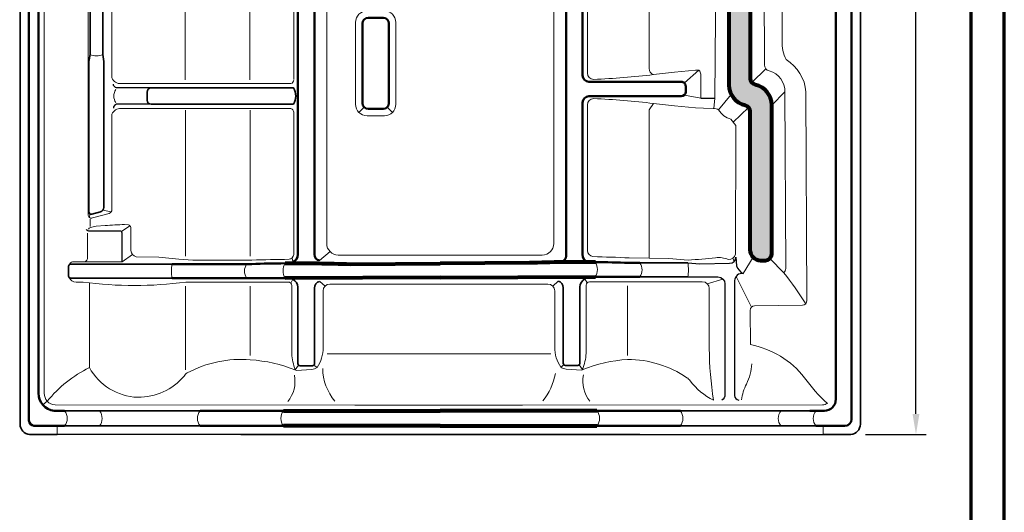
# Model space of a CAD drawing. Units: millimetres. Extents: x -379 to 1275, y -8 to 854.
# Drawn here: x 846 to 1275, y 210 to 425 of the extents above; entities that cross this region are included whole.
import ezdxf
from ezdxf.enums import TextEntityAlignment as Align

# ---------------------------------------------------------------- set-up
doc = ezdxf.new("R2010")
doc.units = ezdxf.units.MM
doc.header["$PDMODE"] = 34
doc.header["$PDSIZE"] = 3
for name, color, linetype, lineweight in [('BEMASSUNG', 160, 'Continuous', 25), ('CREATON_Linie 0.20 (rot)', 10, 'Continuous', 20), ('CREATON_Linie 0.25', 2, 'Continuous', 25), ('CREATON_Linie 0.35', 3, 'Continuous', 35), ('CREATON_Linie 0.50', 7, 'Continuous', 50), ('CREATON_Linie 0.70', 4, 'Continuous', 80), ('CREATON_Linie Schrägen', 171, 'Continuous', 20), ('CREATON_PAPIER', 4, 'Continuous', 70), ('CREATON_Schraffur grau', 254, 'Continuous', 25)]:
    doc.layers.add(name, color=color, linetype=linetype, lineweight=lineweight)
doc.styles.add('ARIAL', font='arial.ttf')
doc.dimstyles.new('CREATON M1-1', dxfattribs={"dimscale": 3, "dimtxt": 3, "dimasz": 3, "dimexe": 1.5, "dimexo": 0.625, "dimgap": 1.25, "dimtad": 1, "dimtih": 1, "dimtoh": 1, "dimdec": 1, "dimdsep": 46, "dimtxsty": 'ARIAL', "dimcen": 2.5, "dimclrd": 256, "dimclre": 256, "dimclrt": 256, "dimadec": 0, "dimazin": 0, "dimtfac": 1, "dimtdec": 1, "dimtmove": 0, "dimatfit": 3, "dimfxl": 1.25, "dimtvp": 1, "dimtolj": 1, "dimtzin": 0, "dimlwd": -1, "dimlwe": -1, "dimarcsym": 0})

# ---------------------------------------------------------------- blocks, each defined once
blk = doc.blocks.new('*D22')
at = {"layer": 'BEMASSUNG', "transparency": 16777216}
for p, q in [((1214.522625670142, 692.4109893368482), (1241.027003967126, 692.4109893368482)), ((1236.527003967126, 683.4109893368482), (1236.527003967126, 476.4006515579193)), ((1236.527003967126, 252.7), (1236.527003967126, 459.7103377789288)), ((1214.522625670142, 243.7), (1241.027003967126, 243.7))]:
    blk.add_line(p, q, dxfattribs=at)
for points in [[(1235.027003967126, 683.4109893368482), (1238.027003967126, 683.4109893368482), (1236.527003967126, 692.4109893368482)], [(1235.027003967126, 252.7), (1238.027003967126, 252.7), (1236.527003967126, 243.7)]]:
    blk.add_solid(points, dxfattribs=at)
at = {"layer": 'Defpoints', "color": 0, "transparency": 16777216}
for p in [(1212.647625670142, 692.4109893368482), (1212.647625670142, 243.7), (1236.527003967126, 243.7)]:
    blk.add_point(p, dxfattribs=at)
at = {"layer": 'BEMASSUNG', "transparency": 16777216, "insert": (1236.527003967126, 468.0554946684243), "char_height": 9, "attachment_point": 5, "style": 'ARIAL'}
blk.add_mtext('\\A1;449', dxfattribs=at)
blk = doc.blocks.new('CREATON_DIN-A3')
blk.add_lwpolyline([(13.00000000000002, 292), (13, 5), (415, 5), (415, 292)], close=True)
at = {"layer": 'CREATON_PAPIER', "color": 2}
blk.add_lwpolyline([(0, 0), (420, 0), (420, 297), (1.819345455539301e-14, 297)], close=True, dxfattribs=at)
blk = doc.blocks.new('CREATON_DIN-A3 _PRODZ - Ziegel')
at = {"xscale": 0.9642857142857143, "yscale": 0.9642857142857143, "zscale": 0.9642857142857143}
blk.add_blockref('CREATON_DIN-A3', (0, 0), dxfattribs=at)
at = {"layer": 'CREATON_PAPIER', "color": 251, "style": 'ARIAL'}
blk.add_attdef('DATEINAME', (11.95048673936435, 32.53955229369603), '', height=2, rotation=90, dxfattribs=at)
at = {"layer": 'CREATON_PAPIER', "color": 7, "style": 'ARIAL'}
for tag, p in [('MAßSTAB', (300.8122207974225, 34.35967567334455)), ('PRODUKT-ZEILE1', (357.0277605399565, 16.85225008114139)), ('DATUM', (300.812220797422, 14.49895844328648)), ('PRODUKT-ZEILE2', (357.0277605399565, 12.50146228869289))]:
    blk.add_attdef(tag, text='', height=2.75, dxfattribs=at).set_placement(p, align=Align.MIDDLE_CENTER)
blk = doc.blocks.new('Rippe links cr')
at = {"layer": 'CREATON_Linie 0.20 (rot)'}
for points in [[(-16.81810071629297, 8.711041756997815, 0.3234695288334266), (-12.46614882044394, 5.924682920119551), (68.73842917712545, 5.924507258655979, 0.3174970512151672), (70.05053881273, 7.765855191768935)], [(-16.81810071629297, -8.711041756997815, -0.3234695288334264), (-12.46614882044394, -5.924682920119551), (68.73842917712545, -5.924507258655979, -0.3174970512151672), (70.05053881273, -7.765855191768935)]]:
    blk.add_lwpolyline(points, format="xyb", dxfattribs=at)
blk.add_arc((-10.15654249315691, -4.522350681981951e-15), 5.722688086726174, 146.7248505777248, 213.275149422275, dxfattribs=at)
at = {"layer": 'CREATON_Linie 0.25'}
for points in [[(2, 3.92476439063546), (-14.54096958570181, 3.92476439063546, -0.3469555030569469), (-16.11810071629298, 5.723292013187688)], [(2, -3.92476439063546), (-14.54096958570181, -3.92476439063546, 0.3469555030569469), (-16.11810071629298, -5.723292013187688)]]:
    blk.add_lwpolyline(points, format="xyb", dxfattribs=at)
at = {"layer": 'CREATON_Linie 0.35'}
blk.add_lwpolyline([(70.00211511993245, -3.924940052099032), (2, -3.92476439063546, -0.414213562373095), (0, -1.92476439063546), (0, 1.92476439063546, -0.414213562373095), (2, 3.92476439063546), (70.00211511993245, 3.924588729171887, -0.2547923647050028)], format="xyb", close=True, dxfattribs=at)
blk = doc.blocks.new('CREATON_TIT_FALZ_OG_Li - IA')
at = {"layer": 'CREATON_Schraffur grau'}
h = blk.add_hatch(color=256, dxfattribs=at)
h.dxf.hatch_style = 1
edge = h.paths.add_edge_path()
edge.add_arc((108.7411206883087, 26.99191269173208), 2.757317609119057, 0.06511621408683278, 89.92573829877358)
edge.add_line((108.7446944775281, 29.74922798483669), (105.1213057698899, 29.74922798483681))
edge.add_arc((105.1248747301681, 26.9918407962359), 2.757389498300502, 90.07415942448934, 179.6866140025494)
edge.add_line((102.3675264777833, 27.00692258684933), (102.366274780243, -36.42963029534519))
edge.add_arc((111.5705786277646, -36.40073692308772), 9.204349197225264, 180.1798574749403, 270.0000000000007)
edge.add_line((111.5705786277647, -45.60508612031299), (111.7493968844312, -45.60500854415227))
edge.add_arc((111.7493968844312, -50.20615879069531), 4.601150246543042, 0.3138106026951277, 89.99999999999977, ccw=False)
edge.add_line((116.350478118866, -50.18095828683079), (116.3450093927079, -326.8477559843749))
edge.add_arc((125.538159728948, -326.823648319748), 9.193181945561921, 180.1502492856457, 256.6723646795463)
edge.add_arc((122.7975773658255, -338.4504148544819), 2.752239489145098, 0.2778740721590225, 76.9517275129462, ccw=False)
edge.add_line((125.5497844876938, -338.4370670476645), (125.5485923947983, -398.7763241687506))
edge.add_arc((130.1518296759075, -398.7647335305222), 4.603251873305195, 180.1442665690158, 270.0599955815045)
edge.add_line((130.1566498341256, -403.3679828801841), (132.2810040774041, -403.3679828801841))
edge.add_arc((132.2807424212584, -400.6060491813435), 2.761933711234755, 270.0054280060347, 359.9214110465021)
edge.add_line((135.0426735343628, -400.6098375478476), (135.0413920345002, -335.7343689361304))
edge.add_arc((125.880253527521, -335.7361542511468), 9.161138680939533, 0.01116575348870577, 76.97095738153439)
edge.add_arc((128.5627936992604, -324.1466195853276), 2.734799158804994, 179.4946207468313, 256.9567345169549, ccw=False)
edge.add_line((125.8281009258919, -324.1224975147933), (125.8226172985726, -46.25323571355045))
edge.add_arc((116.6608264544065, -46.25547671612458), 9.161791118244235, 0.01401472583241277, 89.99432707895866)
edge.add_line((116.6617335738831, -37.09368564278782), (116.0629485519228, -37.09368725900754))
edge.add_arc((116.0629485519224, -32.52893605067648), 4.56475120833106, 179.4134741291548, 270.0000000000048, ccw=False)
edge.add_line((111.4984365167313, -32.48220838696659), (111.4984365167318, 26.99504636137783))
at = {"layer": 'CREATON_Linie 0.20 (rot)'}
for p, q in [((-152.4031958934871, -265.6854914090655), (-152.4030047375473, -323.8003094405619)), ((-120.4059932239178, -266.4877964945792), (-120.4226628385492, -324.6180185194327)), ((-92.25541147200045, -266.4877964945792), (-92.27208108663183, -324.6180185194327)), ((110.297276264637, -332.6817021527976), (109.7631603163488, -337.1610659903482)), ((-120.2960584880932, -337.8891235091529), (-120.2960584880932, -401.5506036268947)), ((-92.14547673617585, -337.8891235091529), (-92.14547673617585, -401.5506036268947)), ((-161.9117752179211, -385.2352669147832), (-161.9117752179211, -388.6664736287322)), ((-120.2960584880932, -451.0470389229205), (-120.2960584880932, -414.5919221192502)), ((-92.14547673617585, -444.9264540220566), (-92.14547673617585, -414.5919221192502)), ((72.24784184855548, -444.7872633565079), (72.24784184855548, -414.4527314537014)), ((-58.66875507863426, -444.0865457695894), (-9.3832343755073, -444.0865457695894)), ((38.77112019101401, -444.0865457695894), (-9.3832343755073, -444.0865457695894)), ((-176.2150224572162, -475.5857788720722), (-176.2150224572162, -479.3297956147877)), ((157.4485537062017, -475.5857788720722), (157.4485537062017, -479.3297956147877))]:
    blk.add_line(p, q, dxfattribs=at)
for points in [[(-9.3832343755073, -466.4874543752289), (-46.59109345879983, -466.5298004687849), (-177.1746385177481, -466.4013138387157, -0.4091014361805185), (-181.8453370188799, -461.305627399389), (-181.8452668254039, -34.69544599894277, 0.3097682374263552), (-183.1652717528649, -32.90349401623951)], [(-176.294558201816, -32.75172904818703), (-176.294558201816, -49.84228805392434, 0.2657341004924498), (-164.9763980514246, -63.58010069220711, -0.2654185888720332), (-162.743773295736, -67.18106082314875), (-162.743773295736, -383.4515181379667, 0.4929250552017684), (-160.8565722473319, -384.9006818099218), (-153.5860615388631, -382.9580790361762, 0.3126030923344048), (-152.4030047375473, -381.2507260115102), (-152.4030047375473, -339.685150291558)], [(149.804615675527, -422.279466799942, 0.03535281283116956), (140.2467209232689, -408.8572851590344, 0.194228004641701), (141.0945491852456, -406.9116429248546), (140.7766329111748, -329.9702943125457, 0.3418848996941099), (133.9535923661881, -320.7726568737716, -0.3466728351081313), (131.8144636215864, -318.1060493746803), (130.682668274849, -50.48674501568973), (130.682668274849, -50.48674501568973), (129.7085793676072, -47.25423611790836), (129.6874495210343, -42.36896492631138, 0.2493677436000396), (125.1555630924397, -34.28775228650272)], [(161.7491083206826, -32.83980645329655, 0.3345281284781275), (159.9053131403655, -35.50504304558876), (159.9053131403623, -45.49826838166416, -0.05504101616069772), (140.3561817469279, -48.46865095288467, 0.3976277841640658), (138.2968859734231, -50.46302236706913), (139.5779285061169, -307.822491662998, 0.1315267916595871), (141.2689285393924, -315.826623406877, -0.237357206135571), (149.9437676729851, -329.9465791145054), (150.3771839908411, -420.8690392740488, -0.4115169483270125), (148.4051706592397, -422.8783774175541), (127.5757356989327, -423.1984607244159, 0.4122692741948426), (125.603753514855, -425.2129443938271), (125.7131287107961, -440.1146338144034)], [(-73.19924516696756, -106.6620971912117, 0.04704000554948392), (-76.25326978543467, -87.17312075288021), (-76.68973969796377, -84.90611769349323), (-76.79014372208792, -82.7115938821529), (-76.61688792088705, -81.7967817941402, -0.3574737472455494), (-76.02671998122412, -81.32499612958179), (-57.17595758417337, -81.32499612958179, -0.1849487265616963), (-56.85417818406313, -81.41091622502552), (-56.63843172171801, -81.67988218457447), (-56.43889399746149, -82.42647506386982), (-56.44924657920092, -84.11292888314472), (-57.11966844776362, -87.62218214661823, 0.04814599973612471), (-58.83163654466171, -112.8373877890407), (-58.81847024926867, -396.0503167486216, 0.4141899027404544), (-53.81847026558205, -401.0499128500504), (-9.3832343755073, -401.0499128500504)], [(55.80302608629972, -104.6392113724422, -0.01893613536749362), (57.84579647204214, -87.17312075288078, 0.0723679810434906), (58.33246839663298, -83.80885578782306), (58.38267040869505, -82.7115938821529, 0.05858368307436041), (58.09755904099256, -81.62197627217517, 0.3463848225710252), (57.61924666783125, -81.32499612958179), (38.76848427078039, -81.32499612958179, 0.3056612973628737), (38.33883163949758, -81.54539920479999, 0.05523847815159733), (38.03142068406851, -82.42647506386982), (38.04177326580793, -84.11292888314472), (38.71219513437063, -87.62218214661823), (40.06511961004753, -108.9699738735725), (40.05200149825419, -396.0503167486216, -0.4141899027404544), (35.05200151456734, -401.0499128500502), (-9.3832343755073, -401.0499128500504)], [(83.5797401132279, -322.3950953045577, -0.347403930094926), (81.62706959864431, -319.6616262951583), (81.62706959864431, -264.5954877892226)], [(54.74125835916379, -321.7752517023802, 0.4000662932818194), (57.4608059587174, -324.5087207117766, 0.01776560847901466), (83.5797401132229, -322.3950953045581), (92.7146734656983, -321.2765098372191), (101.8739031614953, -320.4301685848922), (103.3140333356557, -320.4740301528662, -0.1888412540986376), (104.133910125702, -322.2260788837165), (104.0838686440754, -332.6600910814064)], [(105.3384976448708, -337.0810837307662), (101.7701240243607, -336.9174540796965), (92.7146734656983, -336.0782057800976), (83.5797401132279, -334.9596203127591, 0.01776535389705815), (57.4608059587174, -332.8459949055401, 0.4000662932821005), (54.74125835916334, -335.5794639149395)], [(-117.1441947868991, -403.277381843605), (-91.5118312915256, -403.2649777616388, -0.006519458951062852), (-75.1996155244625, -402.9311011286042, 0.3641639280015709), (-73.19924516696744, -400.7762638461696), (-73.19924516696756, -338.8233625409081)], [(119.2061142983132, -400.696189776966, -0.3645361107317694), (116.0961339237385, -402.9507205644339, 0.1275507307842967), (110.5884002508813, -402.2260174909323, -0.0158143291995076), (98.64069390913778, -403.2384321847647), (90.2286829414063, -402.5980696836203), (72.93644416949087, -402.3007468143195, 0.00650636411734838), (57.1476319791966, -401.7630533138007, -0.3620844167851742), (54.74125835916334, -399.0984425702781), (54.74125835916334, -335.5794639149398)], [(119.2061142983132, -400.696189776966), (119.3503277363473, -344.5317053058833), (117.2297285856878, -341.8638349333488, -0.1818144556426907), (111.8832515539818, -337.8076941529006, 0.1648064117330626), (109.5305221142464, -337.1681959191054), (105.3384976448708, -337.0810837307662)], [(-162.6095818219491, -389.7186899939264, -0.1805601778135885), (-161.1971901593514, -388.8741443315233), (-159.2879192767449, -388.4694138923372), (-155.3644435344048, -388.179899231502, -0.01076302809392905), (-146.8414859710045, -387.7852568784441), (-145.1942594585724, -387.9038999238695, -0.2773148230837621), (-144.1508279977151, -389.0149007001604), (-144.1527651486703, -399.1398075977053, 0.3329285947573758), (-141.7612405357667, -401.799962894031), (-132.0162599966831, -402.0484584873935), (-123.292905264885, -402.8329560914721), (-117.1441947868989, -403.277381843605)], [(-162.9703634355193, -391.4982925346657), (-162.9703634355193, -402.7519015502627, -0.2970692402345515), (-164.9169185330576, -404.0537061267584)], [(-147.9703634355193, -404.0537061267584), (-169.5084647635123, -404.0537061267584, 0.258860138330167), (-171.001502357961, -405.2795908455288)], [(-126.1276776138685, -411.1301390151301, -0.107241494630821), (-126.1276776138685, -404.9912027008319)], [(-93.72004345387461, -411.1301390151301, -0.2970432202591116), (-93.72004345387461, -404.9912027008319)], [(-76.95051995549636, -411.1301390151301, -0.2818692443999399), (-76.95395537451043, -404.6563242107035)], [(58.18405120448165, -410.6276945033763, 0.2818692443999399), (58.18748662349594, -404.1538796989497)], [(77.6196705952068, -410.620122585765, 0.2961154588009659), (77.6236364744525, -404.4753318652248)], [(98.42657703641703, -410.6276945033763, 0.107241494630821), (98.42657703641703, -404.4887581890781)], [(-171.0013479799288, -410.8630893156231, 0.2773771062633072), (-168.0153278438976, -412.8397841327907), (-164.9028333112875, -412.8397841327907, 0.06715853248261013), (-120.2324111162103, -412.8397841327907), (-75.56198892113309, -412.8397841327907, -0.4142135623730951), (-74.06198892113309, -414.3397841327907), (-74.06198892113309, -444.0339851708214, 0.07732950922067988), (-72.52375192320835, -451.0498056852042, 0.330186145194119), (-72.02013043738407, -451.3675021632345), (-65.38283622252357, -450.9645428513037, 0.1566185752935274), (-63.02701003679988, -450.0499977239903, 0.1582295635053959), (-60.39054928408552, -441.4519422303766), (-60.40300974160516, -416.7005934672421, -0.4142135623730951), (-57.40300974160516, -413.7005934672421), (-9.3832343755073, -413.7005934672421)], [(-162.2179334606718, -413.1799228324779), (-162.2179334606718, -450.1491741227129, 0.2614831555039452), (-141.1434086731189, -463.0909157672219, 0.2217697211851541), (-120.9430417477616, -453.8210580299943, -0.1157787263382929), (-119.6071905344643, -452.4734868386309, -0.1439015961045138), (-92.14547673617585, -446.7295981049248, -0.08162467523560206), (-72.32439066800748, -451.29179834274)], [(109.689800626247, -464.3335656085679, -0.03675172894579865), (107.7981652679139, -441.8113545337386), (107.7902318242107, -415.6996819848401, 0.4141245761664063), (104.7902319626771, -412.7005934672421), (55.66435403351238, -412.7005934672421, 0.4142135623730951), (54.16435403351238, -414.2005934672421), (54.16435403351238, -443.8947945052727, -0.07732950922067988), (52.62611703558809, -450.9106150196554, -0.330186145194119), (52.12249554976347, -451.2283114976859), (45.48520133490297, -450.8253521857549, -0.1566185752935274), (43.12937514917917, -449.9108070584415, -0.1582295635053959), (40.49291439646527, -441.3127515648279), (40.50537485398468, -416.7005934672421, 0.4142135623730951), (37.50537485398468, -413.7005934672421), (-9.3832343755073, -413.7005934672421)], [(159.3029490510742, -465.7331484103989, -0.05671454853201799), (149.3251113533904, -454.5531376376722, 0.1801328784350345), (125.7131287107961, -440.1146338144034)], [(-162.2179334606718, -450.1491741227129, 0.1085740186436895), (-180.5523140886412, -464.808865351442)], [(109.689800626247, -464.3335656085679, -0.1198089389354914), (99.42676529300456, -455.8774519568195, 0.1157787263382929), (98.09091407970732, -454.5298807654561, 0.1493351965545241), (72.24784184855548, -446.590407439376, 0.08162467523560206), (52.42675578038711, -451.1526076771912)], [(121.8718419447284, -464.219966617998, -0.08310508952170496), (123.9862947732142, -457.3083682013222, 0.1005616603114597), (126.3359292267653, -448.4640599422356)], [(-9.3832343755073, -466.4889769774908), (26.4867735474993, -466.5298004687849), (157.0703186064477, -466.4013138387157, 0.1198483309893018), (159.3029490510764, -465.7331484103976)], [(-172.9933640069397, -468.9457427895755, -0.3434686610100661), (-172.9921480249706, -475.5857788720722)], [(-157.7853191880514, -468.9457427895755, -0.3434686610100661), (-157.7841032060824, -475.5857788720722)], [(-113.987629957883, -468.935684428251, 0.3427644021709511), (-113.9876313129571, -475.5857788720722)], [(-77.66194685443236, -468.9282848596932, 0.3423828486315569), (-77.66194685443236, -475.5857788720722)], [(58.89547810341787, -468.9282848596932, -0.3423828486315569), (58.89547810341787, -475.5857788720722)], [(95.22116120686837, -468.9356844282507, -0.3427644021709511), (95.22116256194272, -475.5857788720722)], [(139.0188504370369, -468.9457427895755, 0.3434686610100661), (139.017634455068, -475.5857788720722)], [(154.226895255925, -468.9457427895755, 0.3434686610100661), (154.2256792739561, -475.5857788720722)]]:
    blk.add_lwpolyline(points, format="xyb", dxfattribs=at)
for points in [[(110.297276264637, -332.6817021527976), (112.1225045552405, -103.6546414888558)], [(-73.19924516696756, -264.8233625409081), (-73.20194152063857, -324.3684633987966)], [(54.74125835916334, -264.3283621230811), (54.74125835916334, -321.7752517023772)], [(83.5797401132279, -334.9596277633399), (81.62706959864431, -337.6930967727393), (81.62706959864431, -402.3574297107772)]]:
    blk.add_lwpolyline(points, dxfattribs=at)
blk.add_lwpolyline([(-46.23377924540728, -299.6343417921749), (-46.23377924540739, -335.3191813388553, 0.4142135623730959), (-41.23377924540739, -340.3191813388553), (-33.70802349725454, -340.3191813388553, 0.414213562373094), (-28.70802349725454, -335.3191813388553), (-28.70802349725443, -299.6343417921749, 0.4142135623730961), (-33.70802349725443, -294.6343417921749), (-41.23377924540728, -294.6343417921749, 0.4142135623730941)], format="xyb", close=True, dxfattribs=at)
at = {"layer": 'CREATON_Linie 0.20 (rot)', "color": 8}
blk.add_lwpolyline([(-161.8780725402249, -313.622591033834, 0.2075114549082328), (-156.4074843049309, -313.622591033834)], format="xyb", dxfattribs=at)
blk.add_lwpolyline([(-161.8780725402249, -313.622591033834, 0.2075114549082328), (-156.4074843049309, -313.622591033834)], format="xyb", dxfattribs=at)
at = {"layer": 'CREATON_Linie 0.20 (rot)'}
for centre, radius, start, end in [((-87.08131309400699, -456.0551547127974), 14.44221802282128, 321.8542309628866, 10.43060751321845), ((-38.5270196802843, -450.4113172277072), 22.03035634061848, 180.1988873704379, 220.7352578334018), ((14.63257857008762, -447.9083122386079), 26.61395425422367, 321.0239705481035, 349.5342753617978), ((67.18367820638628, -455.9159640472486), 14.44221802282128, 169.569392486788, 218.1457690371134)]:
    blk.add_arc(centre, radius, start, end, dxfattribs=at)
at = {"layer": 'CREATON_Linie 0.25'}
blk.add_line((104.0838686440754, -332.6600910814064), (110.297276264637, -332.6817021527976), dxfattribs=at)
for points in [[(-147.9703634355193, -404.0537061267584), (-147.9703634355193, -391.4982925346657, 0.414213562373095), (-148.8821281414016, -390.5865278287832), (-162.058598729637, -390.5865278287832, -0.2509902803460352), (-163.6349637617524, -389.9710404734684)], [(98.42657703641703, -404.4887581890781), (103.7444501231982, -404.8464774367934), (116.691550797432, -404.6166405835837, 0.4043637937216019), (119.4492639960938, -401.9683317104071), (119.7363944711381, -405.760647431919, 0.2078731947086291), (122.5660579266244, -409.0693459668845, 0.4230275682547029), (118.8062490882569, -412.2249350705832), (118.8062490882569, -462.243522134058, 0.4023238367458263), (120.6370072672623, -464.2621091975326)], [(98.47386797692411, -410.6276945033759), (111.6135689677892, -410.6276945033759, -0.4142135623730955), (114.6135689677892, -413.6276945033759), (114.6135689677892, -461.9568254509658, -0.2757164280569608), (113.3356052759143, -464.2859563985556)]]:
    blk.add_lwpolyline(points, format="xyb", dxfattribs=at)
for points in [[(-96.29800488383091, -479.3297956147877), (-176.2150224572162, -479.3297956147877)], [(77.53153613281643, -479.3297956147877), (157.4485537062017, -479.3297956147877)]]:
    blk.add_lwpolyline(points, dxfattribs=at)
at = {"layer": 'CREATON_Linie 0.35'}
for points in [[(-176.2150224572162, -479.3297956147877), (-188.233754051437, -479.3297956147877, -0.3854035114988797), (-192.3832343755074, -474.7940047289138), (-192.3832343755073, -33.15375509251646, -0.4288468785025535), (-189.6431617614018, -30.41708604421513), (-185.3053650829731, -30.41646811371731)], [(-156.4074843049309, -243.559049067792), (-156.4074843049309, -313.622591033834), (-155.9074843049307, -316.622591033834), (-155.9074843049307, -380.2767585032303, -0.3390979625747341), (-157.3873775987648, -382.2079470010732), (-161.1180191871418, -383.2126815003638, -0.4935427100154194), (-162.3780725402247, -382.2470872514424), (-162.3780725402247, -316.622591033834), (-161.8780725402249, -313.622591033834), (-161.8780725402249, -243.559049067792)], [(157.4485537062017, -479.3297956147877), (169.4672853004224, -479.3297956147877, 0.3854035114988797), (173.6167656244932, -474.7940047289136), (173.6167657154717, -33.62178192053648, 0.4288468785025535), (170.8766931013663, -30.88511287223514), (166.5388964229376, -30.88449494173722)], [(-126.1276776138685, -411.1301390151297), (-170.3566329735528, -411.1301390151297, -0.4142135623730948), (-171.2683976794352, -410.2183743092472), (-171.2683976794352, -405.9241514368977, -0.4140732850380378), (-170.3570696728445, -405.0123868355962), (-126.1276776138685, -404.9912027008319)], [(-61.89156981908036, -412.5740024297587, 0.3702603805457087), (-64.11265485926594, -415.458804987663), (-64.1126548592664, -448.4058922359037, -0.4142135623730914), (-65.02441956514872, -449.3176569417861), (-67.73249933136913, -449.3176569417861), (-70.44057909758953, -449.3176569417861, -0.4142135623730914), (-71.35234380347185, -448.4058922359037), (-71.35234380347231, -415.135544986738, 0.2637908350262017), (-73.5734288436579, -411.598729205206)], [(41.99393493145976, -412.4348117642099, -0.3702603805457087), (44.21501997164546, -415.3196143221145), (44.21501997164592, -448.2667015703549, 0.4142135623730914), (45.12678467752835, -449.1784662762374), (47.83486444374853, -449.1784662762374), (50.54294420996916, -449.1784662762374, 0.4142135623730914), (51.45470891585114, -448.2667015703549), (51.45470891585205, -414.9963543211894, -0.2637908350262017), (53.6757939560373, -411.4595385396573)]]:
    blk.add_lwpolyline(points, format="xyb", dxfattribs=at)
for points in [[(98.42657703641703, -404.4887581890781), (77.6236364744525, -404.4753318652248)], [(77.6196705952068, -410.6276945033759), (98.47386797692411, -410.6276945033759)], [(-172.9933640069397, -468.9457427895755), (-113.987629957883, -468.9349371391567)], [(154.226895255925, -468.9457427895755), (95.22116120686837, -468.9349371391567)], [(-113.987629957883, -475.5857788720722), (-172.9921480249706, -475.5857788720722)], [(95.22116120686837, -475.5857788720722), (154.2256792739561, -475.5857788720722)], [(-9.3832343755073, -479.3297956147877), (-96.29800488383091, -479.3297956147877)], [(-9.3832343755073, -479.3297956147877), (77.53153613281643, -479.3297956147877)]]:
    blk.add_lwpolyline(points, dxfattribs=at)
at = {"layer": 'CREATON_Linie 0.50'}
for p, q in [((157.9593674753567, -468.9469145983013), (151.5605454389431, -468.9457427895755)), ((154.2256792739561, -475.5857788720722), (166.8118733229819, -475.5857788720722))]:
    blk.add_line(p, q, dxfattribs=at)
for points in [[(-172.9921480249706, -475.5857788720722), (-176.47988464688, -475.5857788720722), (-186.3606694817927, -475.5857788720722, -0.317813401606569), (-188.6201105456528, -473.1984409004311), (-188.6201105456527, -33.0219778334166, -0.4141718395827147), (-187.7084757230393, -32.11021313678532), (-185.3051238533292, -32.10987077301695, -0.414255198960545), (-184.3932292641778, -33.02163519747808), (-184.3931024940828, -461.2266141413096, 0.3845295309217376), (-177.5221939586994, -468.9465721488583), (-172.9933640069397, -468.9457427895755)], [(162.9602831194386, -463.9469161647852), (162.9602896036797, -35.48319794327915, -0.3622503100762284), (165.1204662384682, -32.76777424008549), (165.3440283598595, -32.73271180779636, -0.02723836329613758), (166.5395634236031, -32.50231005341709), (166.8046898652326, -32.50167520207572, -0.4149150746502235), (169.8118734134007, -35.50166660212324), (169.8118733229819, -472.5857788726927)], [(-73.64279704498028, -404.0648262066983, 0.3674708109797046), (-71.42171200479459, -400.8203420917217), (-71.4124165127455, -104.5581654939568, -0.1935335183232211), (-70.49836356112041, -101.3152540484165), (-65.10358285314635, -101.3152540484165, -0.1172241709854195), (-64.19190868776809, -104.5608759680484), (-64.20340188505565, -400.8203420917217, 0.3683513137525857), (-61.96919925757743, -403.4415625572295)], [(52.64664133882866, -106.1431147710736), (52.64756925655365, -104.5582312965831, 0.1610302818738614), (51.73189481010627, -101.3152540484165), (46.33711410213186, -101.3152540484165, 0.1757418270276187), (45.42543975529497, -104.5608759680484), (45.43693313404106, -401.4199755329756, -0.3683513137525857), (43.20273050656283, -404.0411959984834)], [(52.65296550464313, -322.7911120849805, 0.4114964643479782), (55.40848103579515, -325.4954047974653), (95.56094696354899, -325.4953775961327, -0.4142137607939464), (97.56094831845098, -327.4953775961322), (97.56094831845098, -329.8593282658964, -0.4142133639522728), (95.56094967335343, -331.8593282658959), (55.40848103579515, -331.8593554672308, 0.4115864427637562), (52.65330915619666, -334.5636403657001)], [(54.87632829396603, -404.0648262066983, -0.3674708109797197), (52.65524325377987, -400.8203420917217), (52.65330915619666, -334.5636403656955)], [(-126.1276776138685, -404.9912027008319), (-91.48276021000856, -404.9746091514972, -0.005822725427381657), (-76.95395537451043, -404.6563242107035, -0.005822725427381657)], [(77.6236364744525, -404.4753318652248), (72.71629145899419, -404.4721646397435, 0.005822725427381657), (58.18748662349594, -404.1538796989497)]]:
    blk.add_lwpolyline(points, format="xyb", dxfattribs=at)
for points in [[(52.65296550464313, -322.791112084978), (52.64698499038218, -117.9156430518)], [(-76.95051995549636, -411.1301390151297), (-126.1276776138685, -411.1301390151297)], [(58.18405120448165, -410.6276945033759), (77.6196705952068, -410.6276945033759)], [(-113.987629957883, -468.9349371391567), (-77.66194685443236, -468.9282848596932)], [(95.22116120686837, -468.9349371391567), (58.89547810341787, -468.9282848596932)], [(-77.66194685443236, -475.5857788720722), (-113.987629957883, -475.5857788720722)], [(58.89547810341787, -475.5857788720722), (95.22116120686837, -475.5857788720722)]]:
    blk.add_lwpolyline(points, dxfattribs=at)
blk.add_lwpolyline([(-43.23377924540728, -300.1343417921749), (-43.23377924540739, -334.8191813388553, 0.4142135623730961), (-40.73377924540739, -337.3191813388553), (-34.20802349725454, -337.3191813388553, 0.414213562373094), (-31.70802349725454, -334.8191813388553), (-31.70802349725443, -300.1343417921749, 0.4142135623730961), (-34.20802349725443, -297.6343417921749), (-40.73377924540728, -297.6343417921749, 0.414213562373094)], format="xyb", close=True, dxfattribs=at)
for centre, radius, start, end in [((157.9602831194386, -463.9469146821417), 5, 269.9895074916551, 359.9999830101572), ((166.8118733229819, -472.5857788720722), 3, 270, 359.999999988145)]:
    blk.add_arc(centre, radius, start, end, dxfattribs=at)
at = {"layer": 'CREATON_Linie 0.70'}
blk.add_lwpolyline([(111.4984365167318, 26.99504636137783, 0.4135012486431461), (108.7446944775281, 29.74922798483669), (105.1213057698899, 29.74922798483681, 0.4122338339289824), (102.3675264777833, 27.00692258684933), (102.366274780243, -36.42963029534519, 0.4132944383560538), (111.5705786277647, -45.60508612031299), (111.7493968844312, -45.60500854415227, -0.4126102862608453), (116.350478118866, -50.18095828683079), (116.3450093927079, -326.8477559843749, 0.3468778782502047), (123.4189556898766, -335.769237653324, -0.3476197954221228), (125.5497844876938, -338.4370670476645), (125.5485923947983, -398.7763241687506, 0.4137828387948944), (130.1566498341256, -403.3679828801841), (132.2810040774041, -403.3679828801841, 0.4137841369787766), (135.0426735343628, -400.6098375478476), (135.0413920345002, -335.7343689361304, 0.3490188079191819), (127.9455857338601, -326.8108607092589, -0.3514794794922578), (125.8281009258919, -324.1224975147933), (125.8226172985726, -46.25323571355045, 0.4141129236671988), (116.6617335738831, -37.09368564278782), (116.0629485519228, -37.09368725900754, -0.4172150421896527), (111.4984365167313, -32.48220838696659)], format="xyb", close=True, dxfattribs=at)
for points in [[(-76.95395537451043, -404.6563242107035, -0.01140225626967031), (-48.50130978931895, -405.0132865278889), (-9.3832343755073, -404.718908971798)], [(58.18748662349594, -404.1538796989497, 0.01141406317946696), (29.43484103830428, -404.5108420161351), (-9.3832343755073, -404.718908971798)]]:
    blk.add_lwpolyline(points, format="xyb", dxfattribs=at)
for points in [[(-9.3832343755073, -410.8177037387667), (-76.95051995549636, -411.1301390151297)], [(-9.3832343755073, -410.8177037387667), (58.1840512044821, -410.6276945033759)], [(-77.66194685443236, -468.9282848596932), (-9.3832343755073, -468.9164125954804)], [(58.89547810341787, -468.9282848596932), (-9.3832343755073, -468.9165231827566)], [(-9.3832343755073, -475.5857788720722), (-77.66194685443236, -475.5857788720722)], [(-9.3832343755073, -475.5857788720722), (58.89547810341787, -475.5857788720722)]]:
    blk.add_lwpolyline(points, dxfattribs=at)
at = {"layer": 'CREATON_Linie Schrägen'}
for p, q in [((97.01550282000858, -326.0373428451904), (103.3140333356553, -320.4740301528662)), ((132.4218078029719, -319.8101420375023), (126.4143910817377, -325.8388053410948)), ((97.01550058176895, -331.3173727436107), (104.0838686440754, -332.6600910814064)), ((117.3833286850706, -331.0678590744134), (111.8832515539818, -337.8076941529006)), ((-42.50154619837383, -336.5869482918217), (-44.76931315134016, -338.8547152447881)), ((-32.44025654428822, -336.5869482918217), (-30.17248959132178, -338.8547152447881)), ((124.9480652429263, -336.7327932151057), (118.2900281610175, -343.1977701196162)), ((-156.3199999093646, -381.4932671525354), (-152.7276712205967, -382.2893161310925)), ((-161.9863268648772, -383.0408294492253), (-162.1573373130313, -384.6412243144249)), ((-148.2374131350256, -390.8535775282895), (-144.5184952362822, -388.3147208065312)), ((-73.64279704498028, -404.0648262066983), (-73.80707334122724, -402.2179138508085)), ((-61.96919925757743, -403.4415625572295), (-57.35386136892146, -399.5855895528088)), ((118.6058475082143, -403.8500458324985), (118.0620530534204, -402.3903052457998)), ((126.9026463262651, -402.0255210687548), (122.5660579266244, -409.0693459668845)), ((140.2467209232689, -408.8572851590344), (134.2324771988849, -402.56027772045)), ((-73.5734288436579, -411.598729205206), (-74.50132874935332, -413.2791239610109)), ((53.6757939560373, -411.4595385396573), (54.60369386173284, -413.1399332954621)), ((113.7348893113488, -411.5063741598161), (106.911230024062, -413.5789508904626)), ((119.5329265656167, -410.3677437463492), (126.1744897467613, -423.799208727244)), ((-59.52433008516482, -414.5792731236826), (-61.89156981908036, -412.5740024297587)), ((39.62669519754422, -414.5792731236824), (41.99393493145976, -412.4348117642099)), ((-71.08529410396545, -449.0506072422796), (-72.52375192320835, -451.0498056852042)), ((-64.3797045587728, -449.0506072422796), (-63.02701003679988, -450.0499977239903)), ((44.48206967115243, -448.9114165767309), (43.12937514917917, -449.9108070584415)), ((51.18765921634508, -448.9114165767309), (52.62611703558809, -450.9106150196554)), ((-180.5523140886411, -464.808865351442), (-182.4419241420802, -466.4076267631425))]:
    blk.add_line(p, q, dxfattribs=at)
for points in [[(140.7766329111748, -329.9702943125457), (135.0413920345002, -335.7343689361304)], [(-143.3998237245395, -400.867988710219), (-147.9703634355193, -404.0537061267584)]]:
    blk.add_lwpolyline(points, dxfattribs=at)
at = {"layer": 'CREATON_Linie 0.35', "xscale": 0.9117647058823529, "yscale": 0.9117647058823529, "zscale": 0.9117647058823529}
blk.add_blockref('Rippe links cr', (-137.0688540844567, -331.74272986606), dxfattribs=at)

msp = doc.modelspace()

# ---------------------------------------------------------------- block references
at = {"layer": 'CREATON_Linie 0.50'}
msp.add_blockref('CREATON_TIT_FALZ_OG_Li - IA', (1038.671864608028, 723.0297956147878), dxfattribs=at)
at = {"layer": 'CREATON_PAPIER', "xscale": 3, "yscale": 3, "zscale": 3}
msp.add_blockref('CREATON_DIN-A3 _PRODZ - Ziegel', (60, -5), dxfattribs=at)

# ---------------------------------------------------------------- dimensions: what is measured, and where the dimension line sits
at = {"layer": 'BEMASSUNG'}
dim = msp.add_linear_dim(base=(1236.527003967126, 243.7), p1=(1212.647625670142, 692.4109893368482), p2=(1212.647625670142, 243.7), angle=90, dimstyle='CREATON M1-1', override={"dimdec": 0}, dxfattribs=at)
dim.commit()
dim.dimension.update_dxf_attribs({"geometry": '*D22', "text_midpoint": (1236.527003967126, 468.0554946684243)})

doc.saveas('drawing.dxf')
